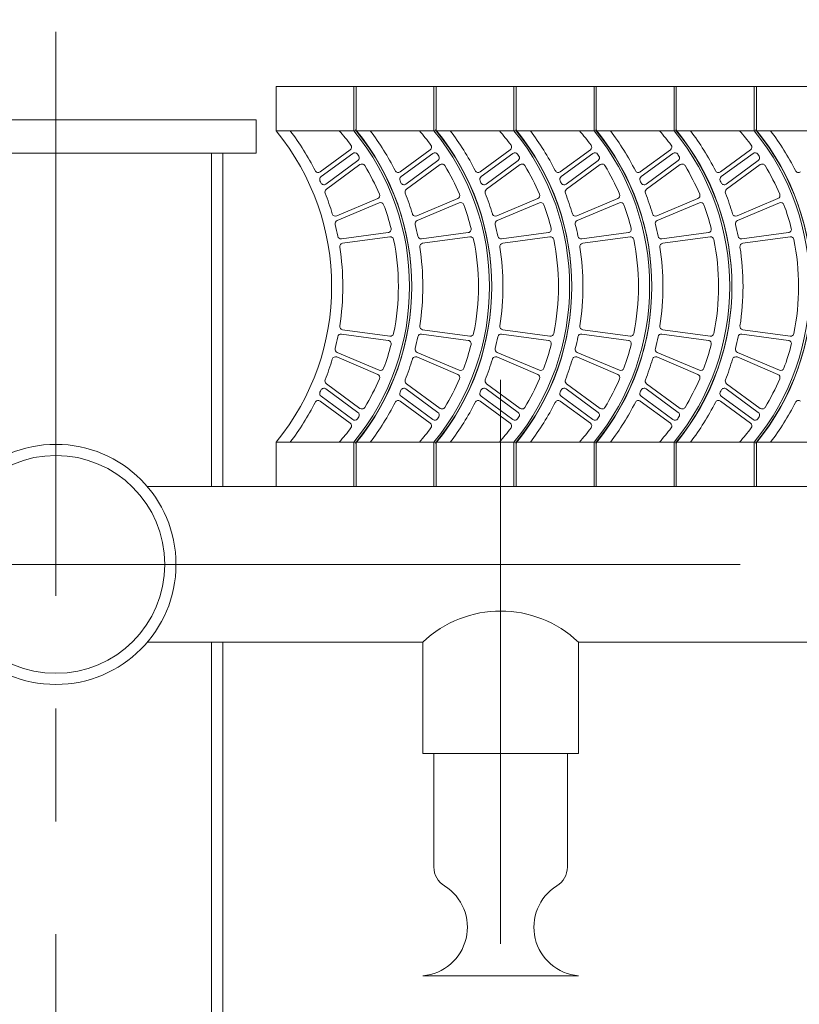
# Model space of a CAD drawing. Units: millimetres. Extents: x 25408 to 34535, y -12021 to -3581.
# Drawn here: x 32228 to 32535, y -5791 to -5403 of the extents above; entities that cross this region are included whole.
import ezdxf

# ---------------------------------------------------------------- set-up
doc = ezdxf.new("R2010")
doc.units = ezdxf.units.MM
doc.header["$LTSCALE"] = 7
doc.linetypes.add('CENTER', pattern=[50.8, 31.75, -6.35, 6.35, -6.35])

msp = doc.modelspace()

# ---------------------------------------------------------------- linework, layer by layer
at = {"color": 8, "linetype": 'CENTER', "lineweight": 0}
for p, q in [((32242.373, -3985.208), (32242.373, -8129.918)), ((32417.594, -5544.764), (32417.594, -5774.238)), ((32181.046, -5617.493), (32303.7, -5617.493)), ((32289.682, -5617.493), (33464.537, -5617.493))]:
    msp.add_line(p, q, dxfattribs=at)
at = {"lineweight": 0}
for p, q in [((32329.107, -5429.13), (33464.537, -5429.13)), ((32329.107, -5429.13), (32329.107, -5446.652)), ((32359.771, -5429.13), (32359.771, -5446.652)), ((32359.771, -5429.13), (32360.647, -5429.13)), ((32360.647, -5429.13), (32360.647, -5446.652)), ((32360.647, -5429.13), (32360.647, -5446.652)), ((32391.31, -5429.13), (32391.31, -5446.652)), ((32391.31, -5429.13), (32392.187, -5429.13)), ((32392.187, -5429.13), (32392.187, -5446.652)), ((32392.187, -5429.13), (32392.187, -5446.652)), ((32422.85, -5429.13), (32422.85, -5446.652)), ((32422.85, -5429.13), (32423.726, -5429.13)), ((32423.726, -5429.13), (32423.726, -5446.652)), ((32423.726, -5429.13), (32423.726, -5446.652)), ((32454.39, -5429.13), (32454.39, -5446.652)), ((32454.39, -5429.13), (32455.266, -5429.13)), ((32455.266, -5429.13), (32455.266, -5446.652)), ((32455.266, -5429.13), (32455.266, -5446.652)), ((32485.93, -5429.13), (32485.93, -5446.652)), ((32485.93, -5429.13), (32486.806, -5429.13)), ((32486.806, -5429.13), (32486.806, -5446.652)), ((32486.806, -5429.13), (32486.806, -5446.652)), ((32517.469, -5429.13), (32517.469, -5446.652)), ((32517.469, -5429.13), (32518.345, -5429.13)), ((32518.345, -5429.13), (32518.345, -5446.652)), ((32518.345, -5429.13), (32518.345, -5446.652)), ((32321.222, -5442.272), (32163.524, -5442.272)), ((32329.107, -5446.652), (33464.537, -5446.652)), ((32346.456, -5462.793), (32358.321, -5454.089)), ((32377.996, -5462.793), (32389.86, -5454.089)), ((32409.536, -5462.793), (32421.4, -5454.089)), ((32441.075, -5462.793), (32452.94, -5454.089)), ((32472.615, -5462.793), (32484.48, -5454.089)), ((32504.155, -5462.793), (32516.019, -5454.089)), ((32321.222, -5455.413), (32163.524, -5455.413)), ((32346.826, -5464.695), (32359.323, -5455.526)), ((32348.746, -5467.632), (32361.369, -5458.372)), ((32378.366, -5464.695), (32390.863, -5455.526)), ((32380.286, -5467.632), (32392.909, -5458.372)), ((32409.905, -5464.695), (32422.403, -5455.526)), ((32411.826, -5467.632), (32424.448, -5458.372)), ((32441.445, -5464.695), (32453.942, -5455.526)), ((32443.365, -5467.632), (32455.988, -5458.372)), ((32472.985, -5464.695), (32485.482, -5455.526)), ((32474.905, -5467.632), (32487.528, -5458.372)), ((32504.524, -5464.695), (32517.022, -5455.526)), ((32506.445, -5467.632), (32519.068, -5458.372)), ((32348.922, -5469.677), (32362.167, -5459.959)), ((32380.461, -5469.677), (32393.707, -5459.959)), ((32412.001, -5469.677), (32425.247, -5459.959)), ((32443.541, -5469.677), (32456.786, -5459.959)), ((32475.081, -5469.677), (32488.326, -5459.959)), ((32506.62, -5469.677), (32519.866, -5459.959)), ((32353.033, -5480.2), (32369.152, -5473.361)), ((32384.573, -5480.2), (32400.692, -5473.361)), ((32416.112, -5480.2), (32432.232, -5473.361)), ((32447.652, -5480.2), (32463.771, -5473.361)), ((32479.192, -5480.2), (32495.311, -5473.361)), ((32510.731, -5480.2), (32526.851, -5473.361)), ((32353.159, -5482.011), (32369.758, -5475.019)), ((32384.699, -5482.011), (32401.298, -5475.019)), ((32416.239, -5482.011), (32432.837, -5475.019)), ((32447.779, -5482.011), (32464.377, -5475.019)), ((32479.318, -5482.011), (32495.917, -5475.019)), ((32510.858, -5482.011), (32527.457, -5475.019)), ((32354.903, -5489.233), (32373.317, -5486.712)), ((32355.311, -5490.943), (32373.945, -5488.388)), ((32386.443, -5489.233), (32404.857, -5486.712)), ((32386.851, -5490.943), (32405.485, -5488.388)), ((32417.982, -5489.233), (32436.397, -5486.712)), ((32418.39, -5490.943), (32437.025, -5488.388)), ((32449.522, -5489.233), (32467.936, -5486.712)), ((32449.93, -5490.943), (32468.565, -5488.388)), ((32481.062, -5489.233), (32499.476, -5486.712)), ((32481.47, -5490.943), (32500.104, -5488.388)), ((32512.602, -5489.233), (32531.016, -5486.712)), ((32513.01, -5490.943), (32531.644, -5488.388)), ((32355.311, -5525.016), (32373.945, -5527.572)), ((32386.851, -5525.016), (32405.485, -5527.572)), ((32418.39, -5525.016), (32437.025, -5527.572)), ((32449.93, -5525.016), (32468.565, -5527.572)), ((32481.47, -5525.016), (32500.104, -5527.572)), ((32513.01, -5525.016), (32531.644, -5527.572)), ((32354.903, -5526.726), (32373.317, -5529.247)), ((32386.443, -5526.726), (32404.857, -5529.247)), ((32417.982, -5526.726), (32436.397, -5529.247)), ((32449.522, -5526.726), (32467.936, -5529.247)), ((32481.062, -5526.726), (32499.476, -5529.247)), ((32512.602, -5526.726), (32531.016, -5529.247)), ((32353.033, -5535.759), (32369.152, -5542.598)), ((32353.159, -5533.948), (32369.758, -5540.94)), ((32384.573, -5535.759), (32400.692, -5542.598)), ((32384.699, -5533.948), (32401.298, -5540.94)), ((32416.112, -5535.759), (32432.232, -5542.598)), ((32416.239, -5533.948), (32432.837, -5540.94)), ((32447.652, -5535.759), (32463.771, -5542.598)), ((32447.779, -5533.948), (32464.377, -5540.94)), ((32479.192, -5535.759), (32495.311, -5542.598)), ((32479.318, -5533.948), (32495.917, -5540.94)), ((32510.731, -5535.759), (32526.851, -5542.598)), ((32510.858, -5533.948), (32527.457, -5540.94)), ((32348.746, -5548.327), (32361.369, -5557.588)), ((32348.922, -5546.283), (32362.167, -5556)), ((32380.286, -5548.327), (32392.909, -5557.588)), ((32380.461, -5546.283), (32393.707, -5556)), ((32411.826, -5548.327), (32424.448, -5557.588)), ((32412.001, -5546.283), (32425.247, -5556)), ((32443.365, -5548.327), (32455.988, -5557.588)), ((32443.541, -5546.283), (32456.786, -5556)), ((32474.905, -5548.327), (32487.528, -5557.588)), ((32475.081, -5546.283), (32488.326, -5556)), ((32506.445, -5548.327), (32519.068, -5557.588)), ((32506.62, -5546.283), (32519.866, -5556)), ((32346.826, -5551.264), (32359.323, -5560.433)), ((32378.366, -5551.264), (32390.863, -5560.433)), ((32409.905, -5551.264), (32422.403, -5560.433)), ((32441.445, -5551.264), (32453.942, -5560.433)), ((32472.985, -5551.264), (32485.482, -5560.433)), ((32504.524, -5551.264), (32517.022, -5560.433)), ((32346.456, -5553.167), (32358.321, -5561.871)), ((32377.996, -5553.167), (32389.86, -5561.871)), ((32409.536, -5553.167), (32421.4, -5561.871)), ((32441.075, -5553.167), (32452.94, -5561.871)), ((32472.615, -5553.167), (32484.48, -5561.871)), ((32504.155, -5553.167), (32516.019, -5561.871)), ((32329.107, -5569.307), (33464.537, -5569.307)), ((32329.107, -5569.307), (32329.107, -5586.829)), ((32359.771, -5569.307), (32359.771, -5586.829)), ((32360.647, -5569.307), (32360.647, -5586.829)), ((32360.647, -5569.307), (32360.647, -5586.829)), ((32391.31, -5569.307), (32391.31, -5586.829)), ((32392.187, -5569.307), (32392.187, -5586.829)), ((32392.187, -5569.307), (32392.187, -5586.829)), ((32422.85, -5569.307), (32422.85, -5586.829)), ((32423.726, -5569.307), (32423.726, -5586.829)), ((32423.726, -5569.307), (32423.726, -5586.829)), ((32454.39, -5569.307), (32454.39, -5586.829)), ((32455.266, -5569.307), (32455.266, -5586.829)), ((32455.266, -5569.307), (32455.266, -5586.829)), ((32485.93, -5569.307), (32485.93, -5586.829)), ((32486.806, -5569.307), (32486.806, -5586.829)), ((32486.806, -5569.307), (32486.806, -5586.829)), ((32517.469, -5569.307), (32517.469, -5586.829)), ((32518.345, -5569.307), (32518.345, -5586.829)), ((32518.345, -5569.307), (32518.345, -5586.829)), ((32278.4, -5586.829), (33464.537, -5586.829)), ((32359.771, -5586.829), (32360.647, -5586.829)), ((32360.647, -5586.829), (32360.647, -5586.829)), ((32391.31, -5586.829), (32392.187, -5586.829)), ((32392.187, -5586.829), (32392.187, -5586.829)), ((32422.85, -5586.829), (32423.726, -5586.829)), ((32423.726, -5586.829), (32423.726, -5586.829)), ((32454.39, -5586.829), (32455.266, -5586.829)), ((32455.266, -5586.829), (32455.266, -5586.829)), ((32485.93, -5586.829), (32486.806, -5586.829)), ((32486.806, -5586.829), (32486.806, -5586.829)), ((32517.469, -5586.829), (32518.345, -5586.829)), ((32518.345, -5586.829), (32518.345, -5586.829)), ((32278.4, -5648.156), (32386.93, -5648.156)), ((32386.93, -5648.156), (32386.93, -5691.961)), ((32448.257, -5648.156), (32448.257, -5691.961)), ((32448.257, -5648.156), (32781.176, -5648.156)), ((32386.93, -5691.961), (32448.257, -5691.961)), ((32391.31, -5736.763), (32391.31, -5691.961)), ((32443.877, -5736.763), (32443.877, -5691.961)), ((32386.93, -5779.572), (32448.257, -5779.572))]:
    msp.add_line(p, q, dxfattribs=at)
at = {"lineweight": 0, "ltscale": 0.5}
for p, q in [((32321.222, -5442.272), (32321.222, -5455.413)), ((32303.7, -5455.413), (32303.7, -5586.829)), ((32308.081, -5455.413), (32308.081, -5586.829)), ((32303.7, -5648.156), (32303.7, -7659.825)), ((32308.081, -5648.156), (32308.081, -7655.444))]:
    msp.add_line(p, q, dxfattribs=at)
at = {"lineweight": 0}
for radius in [47.31, 42.929]:
    msp.add_circle((32242.373, -5617.493), radius, dxfattribs=at)
for centre, radius, start, end in [((32254.2, -5507.98), 96.809, 320.69235, 39.30765), ((32254.2, -5507.98), 101.19, 26.81857, 37.3052), ((32284.864, -5507.98), 92.429, 37.09178, 41.5679), ((32284.864, -5507.98), 96.809, 320.69235, 39.30765), ((32284.864, -5507.98), 97.686, 320.69235, 39.30765), ((32285.74, -5507.98), 96.809, 320.69235, 39.30765), ((32285.74, -5507.98), 101.19, 26.81857, 37.3052), ((32316.404, -5507.98), 92.429, 37.09178, 41.5679), ((32316.404, -5507.98), 96.809, 320.69235, 39.30765), ((32316.404, -5507.98), 97.686, 320.69235, 39.30765), ((32317.28, -5507.98), 96.809, 320.69235, 39.30765), ((32317.28, -5507.98), 101.19, 26.81857, 37.3052), ((32347.943, -5507.98), 92.429, 37.09178, 41.5679), ((32347.943, -5507.98), 96.809, 320.69235, 39.30765), ((32347.943, -5507.98), 97.686, 320.69235, 39.30765), ((32348.819, -5507.98), 96.809, 320.69235, 39.30765), ((32348.819, -5507.98), 101.19, 26.81857, 37.3052), ((32379.483, -5507.98), 92.429, 37.09178, 41.5679), ((32379.483, -5507.98), 96.809, 320.69235, 39.30765), ((32379.483, -5507.98), 97.686, 320.69235, 39.30765), ((32380.359, -5507.98), 96.809, 320.69235, 39.30765), ((32380.359, -5507.98), 101.19, 26.81857, 37.3052), ((32411.023, -5507.98), 92.429, 37.09178, 41.5679), ((32411.023, -5507.98), 96.809, 320.69235, 39.30765), ((32411.023, -5507.98), 97.686, 320.69235, 39.30765), ((32411.899, -5507.98), 96.809, 320.69235, 39.30765), ((32411.899, -5507.98), 101.19, 26.81857, 37.3052), ((32442.562, -5507.98), 92.429, 37.09178, 41.5679), ((32442.562, -5507.98), 96.809, 320.69235, 39.30765), ((32442.562, -5507.98), 97.686, 320.69235, 39.30765), ((32443.439, -5507.98), 96.809, 320.69235, 39.30765), ((32443.439, -5507.98), 101.19, 26.81857, 37.3052), ((32357.543, -5453.029), 1.314, 306.26537, 37.09178), ((32360.101, -5456.586), 1.314, 34.33678, 126.26537), ((32389.083, -5453.029), 1.314, 306.26537, 37.09178), ((32391.64, -5456.586), 1.314, 34.33678, 126.26537), ((32420.623, -5453.029), 1.314, 306.26537, 37.09178), ((32423.18, -5456.586), 1.314, 34.33678, 126.26537), ((32452.163, -5453.029), 1.314, 306.26537, 37.09178), ((32454.72, -5456.586), 1.314, 34.33678, 126.26537), ((32483.702, -5453.029), 1.314, 306.26537, 37.09178), ((32486.26, -5456.586), 1.314, 34.33678, 126.26537), ((32515.242, -5453.029), 1.314, 306.26537, 37.09178), ((32517.799, -5456.586), 1.314, 34.33678, 126.26537), ((32284.864, -5507.98), 92.429, 33.78545, 34.33678), ((32360.592, -5457.312), 1.314, 306.26537, 33.78545), ((32316.404, -5507.98), 92.429, 33.78545, 34.33678), ((32392.131, -5457.312), 1.314, 306.26537, 33.78545), ((32347.943, -5507.98), 92.429, 33.78545, 34.33678), ((32423.671, -5457.312), 1.314, 306.26537, 33.78545), ((32379.483, -5507.98), 92.429, 33.78545, 34.33678), ((32455.211, -5457.312), 1.314, 306.26537, 33.78545), ((32411.023, -5507.98), 92.429, 33.78545, 34.33678), ((32486.751, -5457.312), 1.314, 306.26537, 33.78545), ((32442.562, -5507.98), 92.429, 33.78545, 34.33678), ((32518.29, -5457.312), 1.314, 306.26537, 33.78545), ((32345.679, -5461.733), 1.314, 206.81857, 306.26537), ((32362.945, -5461.019), 1.314, 31.02431, 126.26537), ((32284.864, -5507.98), 92.429, 23.15494, 31.02431), ((32377.219, -5461.733), 1.314, 206.81857, 306.26537), ((32394.484, -5461.019), 1.314, 31.02431, 126.26537), ((32316.404, -5507.98), 92.429, 23.15494, 31.02431), ((32408.758, -5461.733), 1.314, 206.81857, 306.26537), ((32426.024, -5461.019), 1.314, 31.02431, 126.26537), ((32347.943, -5507.98), 92.429, 23.15494, 31.02431), ((32440.298, -5461.733), 1.314, 206.81857, 306.26537), ((32457.564, -5461.019), 1.314, 31.02431, 126.26537), ((32379.483, -5507.98), 92.429, 23.15494, 31.02431), ((32471.838, -5461.733), 1.314, 206.81857, 306.26537), ((32489.103, -5461.019), 1.314, 31.02431, 126.26537), ((32411.023, -5507.98), 92.429, 23.15494, 31.02431), ((32503.378, -5461.733), 1.314, 206.81857, 306.26537), ((32520.643, -5461.019), 1.314, 31.02431, 126.26537), ((32442.562, -5507.98), 92.429, 23.15494, 31.02431), ((32534.917, -5461.733), 1.314, 206.81857, 306.26537), ((32347.603, -5465.754), 1.314, 126.26537, 204.32657), ((32254.2, -5507.98), 101.19, 23.82557, 24.32657), ((32379.143, -5465.754), 1.314, 126.26537, 204.32657), ((32285.74, -5507.98), 101.19, 23.82557, 24.32657), ((32410.683, -5465.754), 1.314, 126.26537, 204.32657), ((32317.28, -5507.98), 101.19, 23.82557, 24.32657), ((32442.222, -5465.754), 1.314, 126.26537, 204.32657), ((32348.819, -5507.98), 101.19, 23.82557, 24.32657), ((32473.762, -5465.754), 1.314, 126.26537, 204.32657), ((32380.359, -5507.98), 101.19, 23.82557, 24.32657), ((32505.302, -5465.754), 1.314, 126.26537, 204.32657), ((32411.899, -5507.98), 101.19, 23.82557, 24.32657), ((32347.969, -5466.573), 1.314, 203.82557, 306.26537), ((32349.699, -5470.736), 1.314, 126.26537, 201.30512), ((32379.509, -5466.573), 1.314, 203.82557, 306.26537), ((32381.239, -5470.736), 1.314, 126.26537, 201.30512), ((32411.048, -5466.573), 1.314, 203.82557, 306.26537), ((32412.779, -5470.736), 1.314, 126.26537, 201.30512), ((32442.588, -5466.573), 1.314, 203.82557, 306.26537), ((32444.318, -5470.736), 1.314, 126.26537, 201.30512), ((32474.128, -5466.573), 1.314, 203.82557, 306.26537), ((32475.858, -5470.736), 1.314, 126.26537, 201.30512), ((32505.667, -5466.573), 1.314, 203.82557, 306.26537), ((32507.398, -5470.736), 1.314, 126.26537, 201.30512), ((32254.2, -5507.98), 101.19, 16.42822, 21.30512), ((32368.639, -5472.152), 1.314, 292.98868, 23.15494), ((32285.74, -5507.98), 101.19, 16.42822, 21.30512), ((32400.179, -5472.152), 1.314, 292.98868, 23.15494), ((32317.28, -5507.98), 101.19, 16.42822, 21.30512), ((32431.718, -5472.152), 1.314, 292.98868, 23.15494), ((32348.819, -5507.98), 101.19, 16.42822, 21.30512), ((32463.258, -5472.152), 1.314, 292.98868, 23.15494), ((32380.359, -5507.98), 101.19, 16.42822, 21.30512), ((32494.798, -5472.152), 1.314, 292.98868, 23.15494), ((32411.899, -5507.98), 101.19, 16.42822, 21.30512), ((32526.337, -5472.152), 1.314, 292.98868, 23.15494), ((32370.268, -5476.23), 1.314, 20.39269, 112.84223), ((32284.864, -5507.98), 92.429, 14.34182, 20.39269), ((32401.808, -5476.23), 1.314, 20.39269, 112.84223), ((32316.404, -5507.98), 92.429, 14.34182, 20.39269), ((32433.348, -5476.23), 1.314, 20.39269, 112.84223), ((32347.943, -5507.98), 92.429, 14.34182, 20.39269), ((32464.887, -5476.23), 1.314, 20.39269, 112.84223), ((32379.483, -5507.98), 92.429, 14.34182, 20.39269), ((32496.427, -5476.23), 1.314, 20.39269, 112.84223), ((32411.023, -5507.98), 92.429, 14.34182, 20.39269), ((32527.967, -5476.23), 1.314, 20.39269, 112.84223), ((32442.562, -5507.98), 92.429, 14.34182, 20.39269), ((32352.52, -5478.99), 1.314, 196.42822, 292.98868), ((32353.67, -5483.222), 1.314, 112.84223, 193.97662), ((32384.059, -5478.99), 1.314, 196.42822, 292.98868), ((32385.209, -5483.222), 1.314, 112.84223, 193.97662), ((32415.599, -5478.99), 1.314, 196.42822, 292.98868), ((32416.749, -5483.222), 1.314, 112.84223, 193.97662), ((32447.139, -5478.99), 1.314, 196.42822, 292.98868), ((32448.289, -5483.222), 1.314, 112.84223, 193.97662), ((32478.678, -5478.99), 1.314, 196.42822, 292.98868), ((32479.829, -5483.222), 1.314, 112.84223, 193.97662), ((32510.218, -5478.99), 1.314, 196.42822, 292.98868), ((32511.368, -5483.222), 1.314, 112.84223, 193.97662), ((32254.2, -5507.98), 101.19, 11.27887, 13.97662), ((32373.139, -5485.41), 1.314, 277.797, 14.34182), ((32285.74, -5507.98), 101.19, 11.27887, 13.97662), ((32404.679, -5485.41), 1.314, 277.797, 14.34182), ((32317.28, -5507.98), 101.19, 11.27887, 13.97662), ((32436.218, -5485.41), 1.314, 277.797, 14.34182), ((32348.819, -5507.98), 101.19, 11.27887, 13.97662), ((32467.758, -5485.41), 1.314, 277.797, 14.34182), ((32380.359, -5507.98), 101.19, 11.27887, 13.97662), ((32499.298, -5485.41), 1.314, 277.797, 14.34182), ((32411.899, -5507.98), 101.19, 11.27887, 13.97662), ((32530.838, -5485.41), 1.314, 277.797, 14.34182), ((32354.725, -5487.931), 1.314, 191.27887, 277.797), ((32374.124, -5489.69), 1.314, 11.57998, 97.80873), ((32284.864, -5507.98), 92.429, 0, 11.57998), ((32386.264, -5487.931), 1.314, 191.27887, 277.797), ((32405.664, -5489.69), 1.314, 11.57998, 97.80873), ((32316.404, -5507.98), 92.429, 0, 11.57998), ((32417.804, -5487.931), 1.314, 191.27887, 277.797), ((32437.203, -5489.69), 1.314, 11.57998, 97.80873), ((32347.943, -5507.98), 92.429, 0, 11.57998), ((32449.344, -5487.931), 1.314, 191.27887, 277.797), ((32468.743, -5489.69), 1.314, 11.57998, 97.80873), ((32379.483, -5507.98), 92.429, 0, 11.57998), ((32480.884, -5487.931), 1.314, 191.27887, 277.797), ((32500.283, -5489.69), 1.314, 11.57998, 97.80873), ((32411.023, -5507.98), 92.429, 0, 11.57998), ((32512.423, -5487.931), 1.314, 191.27887, 277.797), ((32531.823, -5489.69), 1.314, 11.57998, 97.80873), ((32442.562, -5507.98), 92.429, 0, 11.57998), ((32355.49, -5492.245), 1.314, 97.80873, 188.82986), ((32254.2, -5507.98), 101.19, 0, 8.82986), ((32387.029, -5492.245), 1.314, 97.80873, 188.82986), ((32285.74, -5507.98), 101.19, 0, 8.82986), ((32418.569, -5492.245), 1.314, 97.80873, 188.82986), ((32317.28, -5507.98), 101.19, 0, 8.82986), ((32450.109, -5492.245), 1.314, 97.80873, 188.82986), ((32348.819, -5507.98), 101.19, 0, 8.82986), ((32481.648, -5492.245), 1.314, 97.80873, 188.82986), ((32380.359, -5507.98), 101.19, 0, 8.82986), ((32513.188, -5492.245), 1.314, 97.80873, 188.82986), ((32411.899, -5507.98), 101.19, 0, 8.82986), ((32254.2, -5507.98), 101.19, 351.17014, 0), ((32284.864, -5507.98), 92.429, 348.42002, 0), ((32285.74, -5507.98), 101.19, 351.17014, 0), ((32316.404, -5507.98), 92.429, 348.42002, 0), ((32317.28, -5507.98), 101.19, 351.17014, 0), ((32347.943, -5507.98), 92.429, 348.42002, 0), ((32348.819, -5507.98), 101.19, 351.17014, 0), ((32379.483, -5507.98), 92.429, 348.42002, 0), ((32380.359, -5507.98), 101.19, 351.17014, 0), ((32411.023, -5507.98), 92.429, 348.42002, 0), ((32411.899, -5507.98), 101.19, 351.17014, 0), ((32442.562, -5507.98), 92.429, 348.42002, 0), ((32355.49, -5523.714), 1.314, 171.17014, 262.19127), ((32387.029, -5523.714), 1.314, 171.17014, 262.19127), ((32418.569, -5523.714), 1.314, 171.17014, 262.19127), ((32450.109, -5523.714), 1.314, 171.17014, 262.19127), ((32481.648, -5523.714), 1.314, 171.17014, 262.19127), ((32513.188, -5523.714), 1.314, 171.17014, 262.19127), ((32254.2, -5507.98), 101.19, 346.02338, 348.72113), ((32354.725, -5528.028), 1.314, 82.203, 168.72113), ((32374.124, -5526.27), 1.314, 262.19127, 348.42002), ((32285.74, -5507.98), 101.19, 346.02338, 348.72113), ((32386.264, -5528.028), 1.314, 82.203, 168.72113), ((32405.664, -5526.27), 1.314, 262.19127, 348.42002), ((32317.28, -5507.98), 101.19, 346.02338, 348.72113), ((32417.804, -5528.028), 1.314, 82.203, 168.72113), ((32437.203, -5526.27), 1.314, 262.19127, 348.42002), ((32348.819, -5507.98), 101.19, 346.02338, 348.72113), ((32449.344, -5528.028), 1.314, 82.203, 168.72113), ((32468.743, -5526.27), 1.314, 262.19127, 348.42002), ((32380.359, -5507.98), 101.19, 346.02338, 348.72113), ((32480.884, -5528.028), 1.314, 82.203, 168.72113), ((32500.283, -5526.27), 1.314, 262.19127, 348.42002), ((32411.899, -5507.98), 101.19, 346.02338, 348.72113), ((32512.423, -5528.028), 1.314, 82.203, 168.72113), ((32531.823, -5526.27), 1.314, 262.19127, 348.42002), ((32353.67, -5532.737), 1.314, 166.02338, 247.15777), ((32284.864, -5507.98), 92.429, 339.60731, 345.65818), ((32373.139, -5530.549), 1.314, 345.65818, 82.203), ((32385.209, -5532.737), 1.314, 166.02338, 247.15777), ((32316.404, -5507.98), 92.429, 339.60731, 345.65818), ((32404.679, -5530.549), 1.314, 345.65818, 82.203), ((32416.749, -5532.737), 1.314, 166.02338, 247.15777), ((32347.943, -5507.98), 92.429, 339.60731, 345.65818), ((32436.218, -5530.549), 1.314, 345.65818, 82.203), ((32448.289, -5532.737), 1.314, 166.02338, 247.15777), ((32379.483, -5507.98), 92.429, 339.60731, 345.65818), ((32467.758, -5530.549), 1.314, 345.65818, 82.203), ((32479.829, -5532.737), 1.314, 166.02338, 247.15777), ((32411.023, -5507.98), 92.429, 339.60731, 345.65818), ((32499.298, -5530.549), 1.314, 345.65818, 82.203), ((32511.368, -5532.737), 1.314, 166.02338, 247.15777), ((32442.562, -5507.98), 92.429, 339.60731, 345.65818), ((32530.838, -5530.549), 1.314, 345.65818, 82.203), ((32254.2, -5507.98), 101.19, 338.69488, 343.57178), ((32352.52, -5536.969), 1.314, 67.01132, 163.57178), ((32285.74, -5507.98), 101.19, 338.69488, 343.57178), ((32384.059, -5536.969), 1.314, 67.01132, 163.57178), ((32317.28, -5507.98), 101.19, 338.69488, 343.57178), ((32415.599, -5536.969), 1.314, 67.01132, 163.57178), ((32348.819, -5507.98), 101.19, 338.69488, 343.57178), ((32447.139, -5536.969), 1.314, 67.01132, 163.57178), ((32380.359, -5507.98), 101.19, 338.69488, 343.57178), ((32478.678, -5536.969), 1.314, 67.01132, 163.57178), ((32411.899, -5507.98), 101.19, 338.69488, 343.57178), ((32510.218, -5536.969), 1.314, 67.01132, 163.57178), ((32370.268, -5539.729), 1.314, 247.15777, 339.60731), ((32401.808, -5539.729), 1.314, 247.15777, 339.60731), ((32433.348, -5539.729), 1.314, 247.15777, 339.60731), ((32464.887, -5539.729), 1.314, 247.15777, 339.60731), ((32496.427, -5539.729), 1.314, 247.15777, 339.60731), ((32527.967, -5539.729), 1.314, 247.15777, 339.60731), ((32284.864, -5507.98), 92.429, 328.97569, 336.84506), ((32368.639, -5543.808), 1.314, 336.84506, 67.01132), ((32316.404, -5507.98), 92.429, 328.97569, 336.84506), ((32400.179, -5543.808), 1.314, 336.84506, 67.01132), ((32347.943, -5507.98), 92.429, 328.97569, 336.84506), ((32431.718, -5543.808), 1.314, 336.84506, 67.01132), ((32379.483, -5507.98), 92.429, 328.97569, 336.84506), ((32463.258, -5543.808), 1.314, 336.84506, 67.01132), ((32411.023, -5507.98), 92.429, 328.97569, 336.84506), ((32494.798, -5543.808), 1.314, 336.84506, 67.01132), ((32442.562, -5507.98), 92.429, 328.97569, 336.84506), ((32526.337, -5543.808), 1.314, 336.84506, 67.01132), ((32347.969, -5549.387), 1.314, 53.73463, 156.17443), ((32349.699, -5545.223), 1.314, 158.69488, 233.73463), ((32379.509, -5549.387), 1.314, 53.73463, 156.17443), ((32381.239, -5545.223), 1.314, 158.69488, 233.73463), ((32411.048, -5549.387), 1.314, 53.73463, 156.17443), ((32412.779, -5545.223), 1.314, 158.69488, 233.73463), ((32442.588, -5549.387), 1.314, 53.73463, 156.17443), ((32444.318, -5545.223), 1.314, 158.69488, 233.73463), ((32474.128, -5549.387), 1.314, 53.73463, 156.17443), ((32475.858, -5545.223), 1.314, 158.69488, 233.73463), ((32505.667, -5549.387), 1.314, 53.73463, 156.17443), ((32507.398, -5545.223), 1.314, 158.69488, 233.73463), ((32347.603, -5550.205), 1.314, 155.67343, 233.73463), ((32254.2, -5507.98), 101.19, 335.67343, 336.17443), ((32379.143, -5550.205), 1.314, 155.67343, 233.73463), ((32285.74, -5507.98), 101.19, 335.67343, 336.17443), ((32410.683, -5550.205), 1.314, 155.67343, 233.73463), ((32317.28, -5507.98), 101.19, 335.67343, 336.17443), ((32442.222, -5550.205), 1.314, 155.67343, 233.73463), ((32348.819, -5507.98), 101.19, 335.67343, 336.17443), ((32473.762, -5550.205), 1.314, 155.67343, 233.73463), ((32380.359, -5507.98), 101.19, 335.67343, 336.17443), ((32505.302, -5550.205), 1.314, 155.67343, 233.73463), ((32411.899, -5507.98), 101.19, 335.67343, 336.17443), ((32254.2, -5507.98), 101.19, 322.6948, 333.18143), ((32345.679, -5554.226), 1.314, 53.73463, 153.18143), ((32362.945, -5554.94), 1.314, 233.73463, 328.97569), ((32285.74, -5507.98), 101.19, 322.6948, 333.18143), ((32377.219, -5554.226), 1.314, 53.73463, 153.18143), ((32394.484, -5554.94), 1.314, 233.73463, 328.97569), ((32317.28, -5507.98), 101.19, 322.6948, 333.18143), ((32408.758, -5554.226), 1.314, 53.73463, 153.18143), ((32426.024, -5554.94), 1.314, 233.73463, 328.97569), ((32348.819, -5507.98), 101.19, 322.6948, 333.18143), ((32440.298, -5554.226), 1.314, 53.73463, 153.18143), ((32457.564, -5554.94), 1.314, 233.73463, 328.97569), ((32380.359, -5507.98), 101.19, 322.6948, 333.18143), ((32471.838, -5554.226), 1.314, 53.73463, 153.18143), ((32489.103, -5554.94), 1.314, 233.73463, 328.97569), ((32411.899, -5507.98), 101.19, 322.6948, 333.18143), ((32503.378, -5554.226), 1.314, 53.73463, 153.18143), ((32520.643, -5554.94), 1.314, 233.73463, 328.97569), ((32443.439, -5507.98), 101.19, 322.6948, 333.18143), ((32534.917, -5554.226), 1.314, 53.73463, 153.18143), ((32284.864, -5507.98), 92.429, 325.66322, 326.21455), ((32360.592, -5558.647), 1.314, 326.21455, 53.73463), ((32316.404, -5507.98), 92.429, 325.66322, 326.21455), ((32392.131, -5558.647), 1.314, 326.21455, 53.73463), ((32347.943, -5507.98), 92.429, 325.66322, 326.21455), ((32423.671, -5558.647), 1.314, 326.21455, 53.73463), ((32379.483, -5507.98), 92.429, 325.66322, 326.21455), ((32455.211, -5558.647), 1.314, 326.21455, 53.73463), ((32411.023, -5507.98), 92.429, 325.66322, 326.21455), ((32486.751, -5558.647), 1.314, 326.21455, 53.73463), ((32442.562, -5507.98), 92.429, 325.66322, 326.21455), ((32518.29, -5558.647), 1.314, 326.21455, 53.73463), ((32284.864, -5507.98), 92.429, 318.4321, 322.90822), ((32357.543, -5562.93), 1.314, 322.90822, 53.73463), ((32360.101, -5559.373), 1.314, 233.73463, 325.66322), ((32316.404, -5507.98), 92.429, 318.4321, 322.90822), ((32389.083, -5562.93), 1.314, 322.90822, 53.73463), ((32391.64, -5559.373), 1.314, 233.73463, 325.66322), ((32347.943, -5507.98), 92.429, 318.4321, 322.90822), ((32420.623, -5562.93), 1.314, 322.90822, 53.73463), ((32423.18, -5559.373), 1.314, 233.73463, 325.66322), ((32379.483, -5507.98), 92.429, 318.4321, 322.90822), ((32452.163, -5562.93), 1.314, 322.90822, 53.73463), ((32454.72, -5559.373), 1.314, 233.73463, 325.66322), ((32411.023, -5507.98), 92.429, 318.4321, 322.90822), ((32483.702, -5562.93), 1.314, 322.90822, 53.73463), ((32486.26, -5559.373), 1.314, 233.73463, 325.66322), ((32442.562, -5507.98), 92.429, 318.4321, 322.90822), ((32515.242, -5562.93), 1.314, 322.90822, 53.73463), ((32517.799, -5559.373), 1.314, 233.73463, 325.66322), ((32417.594, -5680.29), 44.417, 46.34121, 133.65879), ((32400.071, -5736.763), 8.761, 180, 238.13628), ((32435.116, -5736.763), 8.761, 301.86372, 0), ((32385.331, -5760.478), 19.161, 274.78523, 58.13628), ((32449.856, -5760.478), 19.161, 121.86372, 265.21477)]:
    msp.add_arc(centre, radius, start, end, dxfattribs=at)

doc.saveas('drawing.dxf')
